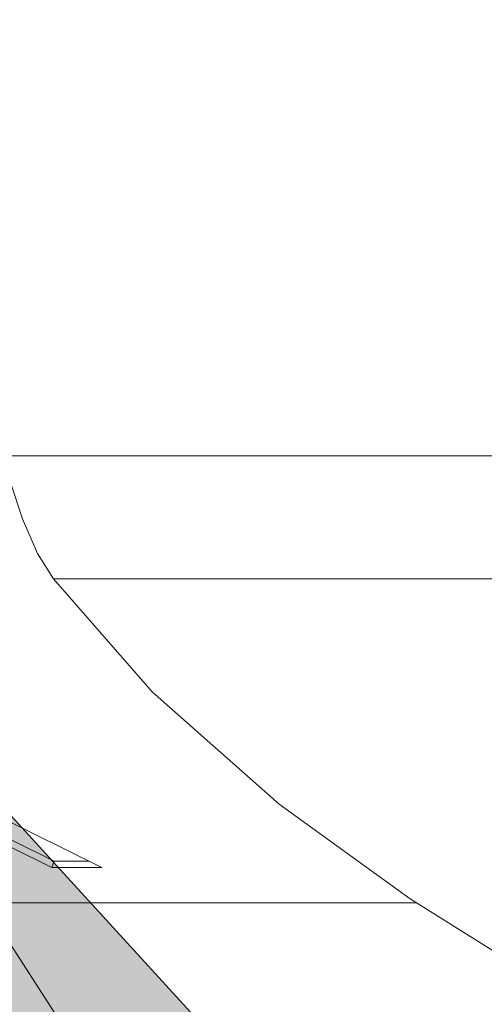
# Model space of a CAD drawing. Units: inches. Extents: x -40 to 837, y 0 to 591.
# Drawn here: x 191 to 192, y 122 to 125 of the extents above; entities that cross this region are included whole.
import ezdxf

# ---------------------------------------------------------------- set-up
doc = ezdxf.new("R2010")
doc.units = ezdxf.units.IN
doc.header["$MEASUREMENT"] = 0
doc.linetypes.add('AI-Linetype-640', pattern=[12.7, 6.35, -1.27, 1.27, -1.27, 1.27, -1.27])
doc.linetypes.add('AI-Linetype-644', pattern=[12.7, 6.35, -1.27, 1.27, -1.27, 1.27, -1.27])
doc.layers.add('Layer 1', color=7, linetype='Continuous')

msp = doc.modelspace()

# ---------------------------------------------------------------- hatches: boundary and pattern name
at = {"layer": 'Layer 1', "true_color": 0xffffff}
h = msp.add_hatch(color=7, dxfattribs=at)
h.dxf.hatch_style = 2
h.paths.add_polyline_path([(143.1527, 362.2735), (146.0584, 361.376), (145.6104, 360.482)])
h.paths.add_polyline_path([(141.4124, 367.0549), (142.6344, 369.8403), (143.4719, 369.293)])
h.paths.add_polyline_path([(137.4545, 354.7201), (137.41, 354.7907), (137.3494, 354.8483), (137.2764, 354.8884), (137.1956, 354.9096), (137.1124, 354.9096), (137.0313, 354.8891), (136.9582, 354.8493), (136.8972, 354.7921), (136.8519, 354.7218), (136.8259, 354.6426), (136.8206, 354.5592), (136.8357, 354.4774), (136.8714, 354.4016), (136.9243, 354.337), (136.9918, 354.2881), (137.0693, 354.2569), (137.1518, 354.2464), (137.2349, 354.2566), (137.3124, 354.2869), (137.3801, 354.336), (137.4338, 354.3999), (137.4693, 354.4753), (137.4853, 354.5572), (137.4803, 354.6409)])
h.paths.add_polyline_path([(282.0155, 183.9554), (281.8856, 186.9936), (282.8783, 186.8716)])
h.paths.add_polyline_path([(203.9169, 301.0891), (205.2514, 303.8225), (206.0656, 303.2418)])
h.paths.add_polyline_path([(190.2795, 123.4767), (192.3312, 121.2319), (191.4924, 120.6876)])
h.paths.add_polyline_path([(140.9068, 301.2662), (139.5532, 303.9897), (140.5096, 304.2819)])
h.paths.add_polyline_path([(227.33, 124.145), (230.1289, 122.9548), (229.5917, 122.1111)])
h.paths.add_polyline_path([(187.773, 107.7554), (189.3721, 105.1684), (188.4466, 104.7895)])

# ---------------------------------------------------------------- linework, layer by layer
at = {"layer": 'Layer 1', "color": 8, "linetype": 'AI-Linetype-640', "lineweight": 13, "true_color": 0x808080}
msp.add_lwpolyline([(191.0715, 123.6007), (193.2208, 123.6007)], dxfattribs=at)
at = {"layer": 'Layer 1', "color": 7, "lineweight": 20, "true_color": 0xffffff}
for points in [[(191.2124, 123.2541), (191.168, 123.3258), (191.1249, 123.4233), (191.0895, 123.5308), (191.0717, 123.6007)], [(192.6218, 122.0997), (192.2169, 122.3536), (191.8482, 122.6196), (191.4901, 122.9358), (191.2124, 123.2541)], [(191.3484, 122.4418), (190.6509, 122.7866)], [(190.7486, 122.6688), (191.208, 122.4418)], [(190.7556, 122.6864), (191.215, 122.4594)], [(191.215, 122.4594), (191.208, 122.4418)], [(191.208, 122.4418), (191.3484, 122.4418)], [(191.215, 122.4594), (191.3134, 122.4594)], [(192.2356, 122.3419), (189.2866, 122.3419)]]:
    msp.add_lwpolyline(points, dxfattribs=at)
at = {"layer": 'Layer 1', "color": 7, "lineweight": 13, "true_color": 0xffffff}
for points in [[(190.2795, 123.4767), (192.3312, 121.2319), (191.4924, 120.6876), (190.2795, 123.4767)], [(225.882, 68.5719), (190.2797, 123.4767)]]:
    msp.add_lwpolyline(points, dxfattribs=at)
at = {"layer": 'Layer 1', "lineweight": 0}
msp.add_lwpolyline([(190.2795, 123.4767), (192.3312, 121.2319), (191.4924, 120.6876)], dxfattribs=at)
at = {"layer": 'Layer 1', "color": 8, "linetype": 'AI-Linetype-644', "lineweight": 13, "true_color": 0x808080}
msp.add_lwpolyline([(193.3617, 123.2541), (191.2126, 123.2541)], dxfattribs=at)

doc.saveas('drawing.dxf')
